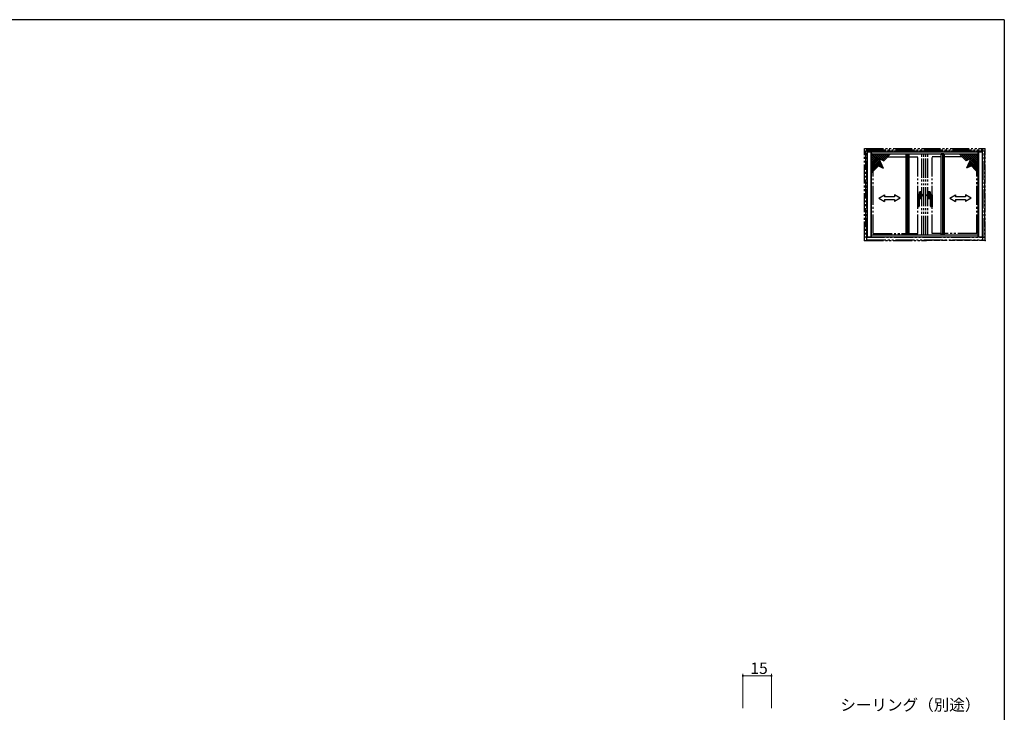
# Model space of a CAD drawing. Extents: x 0 to 1133, y 0 to 806.
# Drawn here: x 586 to 1104, y 438 to 802 of the extents above; entities that cross this region are included whole.
import ezdxf

# ---------------------------------------------------------------- set-up
doc = ezdxf.new("R2010")
doc.units = 0
doc.linetypes.add('YDIVIDE_1', pattern=[15, 10, -1, 1, -1, 1, -1])
doc.linetypes.add('YHIDDEN_1', pattern=[4, 3, -1])
doc.layers.add('YKK_A1', color=4, linetype='CONTINUOUS')
doc.layers.add('YKK_ZWAK', color=7, linetype='CONTINUOUS')
doc.layers.add('YKK_D', color=6, linetype='CONTINUOUS', lineweight=13)
doc.styles.get("Standard").update_dxf_attribs({"font": 'ROMANS.SHX', "bigfont": 'EXTFONT.SHX'})

# ---------------------------------------------------------------- blocks, each defined once
blk = doc.blocks.new('A201')
at = {"layer": 'YKK_ZWAK', "color": 254, "linetype": 'Continuous'}
for q in [(21.000001, 409.99951), (571.000014, 34.999501)]:
    blk.add_line((571.000014, 409.99951), q, dxfattribs=at)

msp = doc.modelspace()

# ---------------------------------------------------------------- linework, layer by layer
at = {"layer": 'YKK_A1', "linetype": 'YDIVIDE_1', "lineweight": -2}
for p, q in [((1030.5, 734.33), (1094, 734.33)), ((1030.5, 685.83), (1030.5, 734.33)), ((1031, 732.98), (1031, 687.68)), ((1031, 732.98), (1093.5, 732.98)), ((1031.6, 687.68), (1031.6, 732.98)), ((1031.75, 733.58), (1092.75, 733.58)), ((1031.75, 732.83), (1092.75, 732.83)), ((1031.75, 687.83), (1031.75, 732.83)), ((1060.65, 688.93), (1060.65, 731.48)), ((1061.75, 688.93), (1061.75, 731.48)), ((1062.75, 688.93), (1062.75, 731.48)), ((1063.85, 688.93), (1063.85, 731.48)), ((1092.15, 732.58), (1092.15, 732.83)), ((1092.75, 732.83), (1092.75, 734.33)), ((1092.75, 687.83), (1092.75, 732.83)), ((1092.9, 687.68), (1092.9, 732.98)), ((1093.5, 732.98), (1093.5, 687.68)), ((1094, 685.83), (1094, 734.33)), ((1042.65, 729.93), (1052.18, 729.93)), ((1053.85, 729.93), (1058.5, 729.93)), ((1058.5, 689.58), (1058.5, 729.93)), ((1070.65, 729.93), (1066, 729.93)), ((1066, 689.58), (1066, 729.93)), ((1081.85, 729.93), (1072.32, 729.93)), ((1035, 689.58), (1035, 722.28)), ((1089.5, 689.58), (1089.5, 722.28)), ((1035, 689.58), (1052.18, 689.58)), ((1053.85, 689.58), (1058.5, 689.58)), ((1070.65, 689.58), (1066, 689.58)), ((1089.5, 689.58), (1072.32, 689.58)), ((1030.5, 685.83), (1063, 685.83)), ((1031, 687.68), (1093.5, 687.68)), ((1031.75, 685.83), (1031.75, 687.83)), ((1031.75, 686.33), (1092.75, 686.33)), ((1092.75, 685.83), (1092.75, 687.83))]:
    msp.add_line(p, q, dxfattribs=at)
at = {"layer": 'YKK_A1', "linetype": 'YHIDDEN_1', "lineweight": -2}
for p, q in [((1031.75, 732.83), (1031.75, 734.33)), ((1094, 685.83), (1061.5, 685.83))]:
    msp.add_line(p, q, dxfattribs=at)
at = {"layer": 'YKK_A1', "linetype": 'ByBlock', "lineweight": -2}
for p, q in [((1032, 687.83), (1032, 732.58)), ((1032, 732.58), (1092.5, 732.58)), ((1032.35, 732.58), (1032.35, 732.83)), ((1033.95, 687.83), (1033.95, 732.58)), ((1034.2, 687.83), (1034.2, 732.58)), ((1034.2, 731.48), (1090.3, 731.48)), ((1040.09, 731.48), (1034.2, 725.59)), ((1039.03, 731.48), (1034.2, 726.65)), ((1037.97, 731.48), (1034.2, 727.71)), ((1036.91, 731.48), (1034.2, 728.77)), ((1035.84, 731.48), (1034.2, 729.83)), ((1034.78, 731.48), (1034.2, 730.89)), ((1039.3, 726.25), (1034.2, 731.35)), ((1040.19, 724.31), (1034.2, 730.29)), ((1038.42, 728.2), (1035.14, 731.48)), ((1039.19, 728.49), (1036.2, 731.48)), ((1040.73, 728.01), (1037.26, 731.48)), ((1041.26, 728.54), (1038.32, 731.48)), ((1041.15, 731.48), (1038.48, 728.81)), ((1042.21, 731.48), (1039.21, 728.48)), ((1041.79, 729.07), (1039.38, 731.48)), ((1043.27, 731.48), (1039.94, 728.15)), ((1042.32, 729.6), (1040.44, 731.48)), ((1040.58, 727.86), (1044.2, 731.48)), ((1042.85, 730.13), (1041.5, 731.48)), ((1043.38, 730.66), (1042.56, 731.48)), ((1043.91, 731.19), (1043.62, 731.48)), ((1052.18, 731.25), (1052.18, 688.93)), ((1052.18, 731.23), (1053.85, 731.23)), ((1052.33, 731.23), (1052.19, 731.23)), ((1052.97, 731.23), (1052.33, 731.23)), ((1052.37, 731.23), (1052.37, 689.18)), ((1052.37, 731.23), (1052.37, 689.18)), ((1052.53, 731.23), (1052.5, 731.23)), ((1053.4, 731.23), (1052.53, 731.23)), ((1052.97, 731.23), (1052.97, 689.18)), ((1053.35, 731.23), (1053.35, 689.18)), ((1053.42, 731.23), (1053.4, 731.23)), ((1053.85, 731.25), (1053.85, 688.93)), ((1070.66, 731.25), (1070.65, 688.93)), ((1072.33, 731.23), (1070.66, 731.23)), ((1071.08, 731.23), (1071.11, 731.23)), ((1071.11, 731.23), (1071.98, 731.23)), ((1071.54, 731.23), (1071.53, 689.18)), ((1071.54, 731.23), (1072.18, 731.23)), ((1071.98, 731.23), (1072, 731.23)), ((1072.14, 731.23), (1072.13, 689.18)), ((1072.14, 731.23), (1072.13, 689.18)), ((1072.18, 731.23), (1072.31, 731.23)), ((1072.33, 731.25), (1072.32, 688.93)), ((1083.92, 727.86), (1080.3, 731.48)), ((1080.59, 731.19), (1080.88, 731.48)), ((1081.12, 730.66), (1081.94, 731.48)), ((1081.23, 731.48), (1084.56, 728.15)), ((1081.65, 730.13), (1083, 731.48)), ((1082.18, 729.6), (1084.06, 731.48)), ((1082.29, 731.48), (1085.29, 728.48)), ((1082.71, 729.07), (1085.12, 731.48)), ((1083.24, 728.54), (1086.18, 731.48)), ((1083.35, 731.48), (1086.02, 728.81)), ((1083.77, 728.01), (1087.24, 731.48)), ((1084.31, 724.31), (1090.3, 730.29)), ((1084.41, 731.48), (1090.3, 725.59)), ((1085.2, 726.25), (1090.3, 731.35)), ((1085.31, 728.49), (1088.3, 731.48)), ((1085.47, 731.48), (1090.3, 726.65)), ((1086.08, 728.2), (1089.36, 731.48)), ((1086.53, 731.48), (1090.3, 727.71)), ((1087.59, 731.48), (1090.3, 728.77)), ((1088.66, 731.48), (1090.3, 729.83)), ((1089.72, 731.48), (1090.3, 730.89)), ((1090.3, 687.83), (1090.3, 732.58)), ((1090.55, 687.83), (1090.55, 732.58)), ((1092.5, 687.83), (1092.5, 732.58)), ((1038.76, 724.67), (1034.2, 729.23)), ((1038.25, 728.58), (1034.2, 724.53)), ((1037.55, 724.82), (1034.2, 728.17)), ((1038.58, 727.85), (1034.2, 723.47)), ((1038.91, 727.12), (1034.2, 722.41)), ((1037.02, 724.29), (1034.2, 727.11)), ((1034.2, 721.48), (1039.2, 726.48)), ((1036.49, 723.76), (1034.2, 726.05)), ((1037.82, 725.1), (1040.35, 723.95)), ((1039.24, 726.39), (1037.91, 725.06)), ((1038.05, 729.01), (1040.35, 723.95)), ((1038.05, 729.01), (1040.58, 727.86)), ((1039.57, 725.66), (1038.64, 724.73)), ((1086.45, 729.01), (1083.92, 727.86)), ((1086.45, 729.01), (1084.15, 723.95)), ((1086.68, 725.1), (1084.15, 723.95)), ((1084.93, 725.66), (1085.86, 724.73)), ((1085.26, 726.39), (1086.59, 725.06)), ((1090.3, 721.48), (1085.3, 726.48)), ((1085.59, 727.12), (1090.3, 722.41)), ((1085.74, 724.67), (1090.3, 729.23)), ((1085.92, 727.85), (1090.3, 723.47)), ((1086.25, 728.58), (1090.3, 724.53)), ((1086.95, 724.82), (1090.3, 728.17)), ((1087.48, 724.29), (1090.3, 727.11)), ((1088.01, 723.76), (1090.3, 726.05)), ((1035.96, 723.23), (1034.2, 724.99)), ((1035.43, 722.7), (1034.2, 723.93)), ((1034.9, 722.17), (1034.2, 722.87)), ((1034.37, 721.64), (1034.2, 721.81)), ((1039.9, 724.93), (1039.37, 724.4)), ((1040.23, 724.2), (1040.1, 724.06)), ((1084.27, 724.2), (1084.4, 724.06)), ((1084.6, 724.93), (1085.13, 724.4)), ((1088.54, 723.23), (1090.3, 724.99)), ((1089.07, 722.7), (1090.3, 723.93)), ((1089.6, 722.17), (1090.3, 722.87)), ((1090.13, 721.64), (1090.3, 721.81)), ((1037.99, 708.17), (1040.99, 709.9)), ((1040.99, 709.9), (1040.99, 708.92)), ((1046.24, 709.9), (1046.24, 708.92)), ((1049.24, 708.17), (1046.24, 709.9)), ((1058.5, 709.79), (1058.51, 709.84)), ((1058.5, 709.69), (1058.51, 709.82)), ((1058.5, 709.57), (1058.5, 709.69)), ((1058.5, 709.42), (1058.5, 709.68)), ((1058.5, 709.43), (1058.5, 709.57)), ((1058.51, 709.84), (1058.51, 709.95)), ((1058.51, 709.95), (1058.51, 709.93)), ((1058.51, 709.84), (1058.51, 709.95)), ((1058.51, 709.95), (1058.51, 709.95)), ((1058.51, 709.93), (1058.51, 709.93)), ((1058.51, 709.82), (1058.51, 709.84)), ((1058.51, 709.82), (1058.51, 707.1)), ((1058.56, 710), (1058.56, 710.01)), ((1058.56, 710.01), (1058.57, 710.01)), ((1058.56, 710), (1058.56, 710)), ((1058.56, 709.98), (1058.56, 710)), ((1058.56, 707.1), (1058.56, 709.84)), ((1058.75, 710.1), (1058.74, 710.1)), ((1058.76, 710.1), (1058.75, 710.1)), ((1058.98, 710.15), (1058.97, 710.15)), ((1058.97, 710.15), (1058.97, 710.15)), ((1060.65, 709.75), (1058.99, 709.75)), ((1059.26, 710), (1059.24, 709.98)), ((1059.24, 709.98), (1059.24, 709.95)), ((1059.24, 709.98), (1059.24, 709.98)), ((1059.24, 709.95), (1059.24, 709.91)), ((1059.24, 709.91), (1059.24, 709.85)), ((1059.24, 709.85), (1059.24, 709.84)), ((1059.24, 709.84), (1059.24, 707.1)), ((1059.31, 710.01), (1059.26, 710)), ((1059.28, 710.19), (1059.34, 710.19)), ((1059.29, 709.93), (1059.31, 709.95)), ((1059.29, 709.93), (1059.3, 708.96)), ((1059.29, 709.93), (1059.29, 709.93)), ((1059.29, 707.1), (1059.29, 709.82)), ((1059.39, 710.03), (1059.31, 710.01)), ((1059.31, 709.95), (1059.35, 709.97)), ((1059.34, 710.19), (1059.49, 710.21)), ((1059.35, 709.97), (1059.42, 709.98)), ((1059.43, 710.03), (1059.39, 710.03)), ((1059.42, 709.98), (1059.44, 709.98)), ((1059.45, 709.19), (1059.44, 709.98)), ((1059.45, 711.45), (1059.46, 711.39)), ((1059.45, 711.45), (1059.45, 710.2)), ((1059.46, 710.7), (1059.46, 711.39)), ((1059.46, 711.36), (1059.46, 711.21)), ((1059.46, 711.21), (1059.46, 711.06)), ((1059.46, 711.06), (1059.46, 710.7)), ((1059.46, 710.7), (1059.54, 710.7)), ((1059.54, 710.7), (1059.46, 710.7)), ((1059.46, 710.7), (1059.46, 710.2)), ((1059.49, 710.21), (1060.39, 710.21)), ((1059.49, 710.21), (1060.39, 710.21)), ((1059.49, 710.21), (1059.49, 710.21)), ((1059.49, 710.21), (1059.49, 710.21)), ((1059.51, 711.44), (1059.5, 711.5)), ((1059.5, 711.5), (1060.4, 711.5)), ((1059.51, 711.44), (1060.39, 711.44)), ((1059.54, 710.7), (1059.54, 711.36)), ((1060.36, 710.7), (1059.54, 710.7)), ((1060.36, 710.7), (1059.54, 710.7)), ((1059.54, 710.35), (1059.54, 710.7)), ((1059.54, 710.21), (1059.54, 710.35)), ((1059.57, 711.43), (1059.55, 711.43)), ((1059.75, 711.43), (1059.57, 711.43)), ((1059.75, 711.43), (1059.57, 711.43)), ((1059.7, 710.21), (1059.69, 710.21)), ((1059.73, 710.21), (1059.7, 710.21)), ((1059.7, 710.21), (1059.7, 710.21)), ((1059.7, 710.21), (1059.7, 710.21)), ((1059.75, 710.21), (1059.73, 710.21)), ((1059.78, 711.43), (1059.75, 711.43)), ((1059.75, 711.43), (1059.75, 711.43)), ((1059.75, 711.43), (1059.75, 711.43)), ((1059.83, 710.21), (1059.75, 710.21)), ((1059.95, 711.43), (1059.78, 711.43)), ((1059.78, 711.43), (1060.12, 711.43)), ((1059.9, 710.21), (1059.83, 710.21)), ((1060.12, 711.43), (1059.95, 711.43)), ((1059.95, 710.7), (1059.95, 708.8)), ((1060, 710.14), (1059.95, 710.07)), ((1060.12, 710.21), (1060.01, 710.21)), ((1060.15, 711.43), (1060.12, 711.43)), ((1060.15, 710.21), (1060.12, 710.21)), ((1060.15, 711.43), (1060.15, 711.43)), ((1060.33, 711.43), (1060.15, 711.43)), ((1060.33, 711.43), (1060.15, 711.43)), ((1060.15, 711.43), (1060.15, 711.43)), ((1060.17, 710.21), (1060.15, 710.21)), ((1060.2, 710.21), (1060.17, 710.21)), ((1060.21, 710.21), (1060.2, 710.21)), ((1060.2, 710.21), (1060.2, 710.21)), ((1060.2, 710.21), (1060.2, 710.21)), ((1060.92, 710.16), (1060.32, 710.16)), ((1060.32, 710.11), (1060.32, 710.16)), ((1060.32, 710.11), (1060.92, 710.11)), ((1060.35, 711.43), (1060.33, 711.43)), ((1060.36, 711.36), (1060.36, 710.7)), ((1060.36, 710.7), (1060.44, 710.7)), ((1060.44, 710.7), (1060.36, 710.7)), ((1060.36, 710.7), (1060.36, 710.5)), ((1060.36, 710.5), (1060.36, 710.21)), ((1060.4, 711.5), (1060.39, 711.44)), ((1060.4, 710.17), (1060.39, 710.21)), ((1060.39, 710.21), (1060.39, 710.21)), ((1060.39, 710.21), (1060.39, 710.21)), ((1060.4, 710.17), (1060.94, 710.17)), ((1060.4, 710.17), (1060.92, 710.17)), ((1060.44, 711.39), (1060.45, 711.45)), ((1060.44, 711.39), (1060.44, 710.7)), ((1060.44, 711.26), (1060.44, 711.36)), ((1060.44, 711.06), (1060.44, 711.26)), ((1060.44, 710.7), (1060.44, 711.06)), ((1060.44, 710.17), (1060.44, 710.7)), ((1060.45, 711.45), (1060.45, 710.17)), ((1060.92, 710.17), (1060.92, 710.16)), ((1060.92, 710.11), (1060.92, 710.16)), ((1060.99, 710.03), (1060.99, 709.37)), ((1060.99, 710.03), (1061.04, 710.03)), ((1061.04, 710.03), (1061.05, 710.07)), ((1061.04, 709.37), (1061.04, 710.03)), ((1061.05, 709.97), (1061.05, 709.41)), ((1061.05, 709.97), (1061.05, 709.41)), ((1061.05, 709.97), (1061.05, 709.97)), ((1063.46, 710.03), (1063.45, 710.07)), ((1063.45, 709.97), (1063.45, 709.41)), ((1063.45, 709.97), (1063.45, 709.41)), ((1063.45, 709.97), (1063.45, 709.97)), ((1063.51, 710.03), (1063.46, 710.03)), ((1063.46, 709.37), (1063.46, 710.03)), ((1063.51, 710.03), (1063.51, 709.37)), ((1064.1, 710.17), (1063.56, 710.17)), ((1063.58, 710.17), (1063.58, 710.16)), ((1064.1, 710.17), (1063.58, 710.17)), ((1063.58, 710.16), (1064.18, 710.16)), ((1063.58, 710.11), (1063.58, 710.16)), ((1064.18, 710.11), (1063.58, 710.11)), ((1063.85, 709.75), (1065.51, 709.75)), ((1064.05, 711.45), (1064.05, 710.17)), ((1064.06, 711.39), (1064.05, 711.45)), ((1064.06, 711.39), (1064.06, 710.7)), ((1064.06, 711.26), (1064.06, 711.36)), ((1064.06, 711.06), (1064.06, 711.26)), ((1064.06, 710.7), (1064.06, 711.06)), ((1064.14, 710.7), (1064.06, 710.7)), ((1064.06, 710.7), (1064.14, 710.7)), ((1064.06, 710.17), (1064.06, 710.7)), ((1064.1, 711.5), (1064.11, 711.44)), ((1065, 711.5), (1064.1, 711.5)), ((1064.1, 710.17), (1064.11, 710.21)), ((1064.99, 711.44), (1064.11, 711.44)), ((1065.01, 710.21), (1064.11, 710.21)), ((1065.01, 710.21), (1064.11, 710.21)), ((1064.11, 710.21), (1064.11, 710.21)), ((1064.11, 710.21), (1064.11, 710.21)), ((1064.14, 711.36), (1064.14, 710.7)), ((1064.14, 710.7), (1064.96, 710.7)), ((1064.14, 710.7), (1064.96, 710.7)), ((1064.14, 710.7), (1064.14, 710.5)), ((1064.14, 710.5), (1064.14, 710.21)), ((1064.15, 711.43), (1064.17, 711.43)), ((1064.17, 711.43), (1064.35, 711.43)), ((1064.17, 711.43), (1064.35, 711.43)), ((1064.18, 710.11), (1064.18, 710.16)), ((1064.29, 710.21), (1064.3, 710.21)), ((1064.3, 710.21), (1064.33, 710.21)), ((1064.3, 710.21), (1064.3, 710.21)), ((1064.3, 710.21), (1064.3, 710.21)), ((1064.33, 710.21), (1064.35, 710.21)), ((1064.35, 711.43), (1064.35, 711.43)), ((1064.35, 711.43), (1064.38, 711.43)), ((1064.35, 711.43), (1064.35, 711.43)), ((1064.35, 710.21), (1064.38, 710.21)), ((1064.38, 711.43), (1064.55, 711.43)), ((1064.72, 711.43), (1064.38, 711.43)), ((1064.38, 710.21), (1064.49, 710.21)), ((1064.5, 710.14), (1064.55, 710.07)), ((1064.55, 711.43), (1064.72, 711.43)), ((1064.55, 710.7), (1064.55, 708.8)), ((1064.6, 710.21), (1064.67, 710.21)), ((1064.67, 710.21), (1064.75, 710.21)), ((1064.72, 711.43), (1064.75, 711.43)), ((1064.75, 711.43), (1064.75, 711.43)), ((1064.75, 711.43), (1064.93, 711.43)), ((1064.75, 711.43), (1064.93, 711.43)), ((1064.75, 711.43), (1064.75, 711.43)), ((1064.75, 710.21), (1064.77, 710.21)), ((1064.77, 710.21), (1064.8, 710.21)), ((1064.8, 710.21), (1064.81, 710.21)), ((1064.8, 710.21), (1064.8, 710.21)), ((1064.8, 710.21), (1064.8, 710.21)), ((1064.93, 711.43), (1064.95, 711.43)), ((1064.96, 710.7), (1064.96, 711.36)), ((1065.04, 710.7), (1064.96, 710.7)), ((1064.96, 710.7), (1065.04, 710.7)), ((1064.96, 710.35), (1064.96, 710.7)), ((1064.96, 710.21), (1064.96, 710.35)), ((1064.99, 711.44), (1065, 711.5)), ((1065.16, 710.19), (1065.01, 710.21)), ((1065.01, 710.21), (1065.01, 710.21)), ((1065.01, 710.21), (1065.01, 710.21)), ((1065.05, 711.45), (1065.04, 711.39)), ((1065.04, 710.7), (1065.04, 711.39)), ((1065.04, 711.36), (1065.04, 711.21)), ((1065.04, 711.21), (1065.04, 711.06)), ((1065.04, 711.06), (1065.04, 710.7)), ((1065.04, 710.7), (1065.04, 710.2)), ((1065.05, 711.45), (1065.05, 710.2)), ((1065.05, 709.19), (1065.06, 709.98)), ((1065.08, 709.98), (1065.06, 709.98)), ((1065.07, 710.03), (1065.11, 710.03)), ((1065.15, 709.97), (1065.08, 709.98)), ((1065.11, 710.03), (1065.19, 710.01)), ((1065.19, 709.95), (1065.15, 709.97)), ((1065.22, 710.19), (1065.16, 710.19)), ((1065.19, 710.01), (1065.24, 710)), ((1065.21, 709.93), (1065.19, 709.95)), ((1065.21, 709.93), (1065.2, 708.96)), ((1065.21, 709.93), (1065.21, 709.93)), ((1065.21, 707.1), (1065.21, 709.82)), ((1065.24, 710), (1065.26, 709.98)), ((1065.26, 709.98), (1065.26, 709.95)), ((1065.26, 709.98), (1065.26, 709.98)), ((1065.26, 709.95), (1065.26, 709.91)), ((1065.26, 709.91), (1065.26, 709.85)), ((1065.26, 709.85), (1065.26, 709.84)), ((1065.26, 709.84), (1065.26, 707.1)), ((1065.52, 710.15), (1065.53, 710.15)), ((1065.53, 710.15), (1065.53, 710.15)), ((1065.74, 710.1), (1065.75, 710.1)), ((1065.75, 710.1), (1065.76, 710.1)), ((1065.94, 710.01), (1065.93, 710.01)), ((1065.94, 710), (1065.94, 710.01)), ((1065.94, 710), (1065.94, 710)), ((1065.94, 709.98), (1065.94, 710)), ((1065.94, 707.1), (1065.94, 709.84)), ((1065.99, 709.84), (1065.99, 709.95)), ((1065.99, 709.95), (1065.99, 709.93)), ((1065.99, 709.84), (1065.99, 709.95)), ((1065.99, 709.95), (1065.99, 709.95)), ((1065.99, 709.93), (1065.99, 709.93)), ((1066, 709.79), (1065.99, 709.84)), ((1065.99, 709.82), (1065.99, 709.84)), ((1065.99, 709.82), (1065.99, 707.1)), ((1066, 709.69), (1065.99, 709.82)), ((1066, 709.57), (1066, 709.69)), ((1066, 709.42), (1066, 709.68)), ((1066, 709.43), (1066, 709.57)), ((1075.26, 708.17), (1078.26, 709.9)), ((1078.26, 709.9), (1078.26, 708.92)), ((1083.51, 709.9), (1083.51, 708.92)), ((1086.51, 708.17), (1083.51, 709.9)), ((1037.99, 708.17), (1040.99, 706.42)), ((1046.24, 708.92), (1040.99, 708.92)), ((1040.99, 707.42), (1046.24, 707.42)), ((1040.99, 707.42), (1040.99, 706.42)), ((1049.24, 708.17), (1046.24, 706.42)), ((1046.24, 707.42), (1046.24, 706.42)), ((1058.5, 709.42), (1058.5, 709.43)), ((1058.5, 708.92), (1058.5, 709.42)), ((1058.5, 709.41), (1058.5, 709.42)), ((1058.5, 709.42), (1058.5, 709.42)), ((1058.5, 709.4), (1058.5, 709.41)), ((1058.5, 709.39), (1058.5, 709.4)), ((1058.5, 709.35), (1058.5, 709.39)), ((1058.5, 709.29), (1058.5, 709.35)), ((1058.5, 709.23), (1058.5, 709.29)), ((1058.5, 709.17), (1058.5, 709.23)), ((1058.5, 709.11), (1058.5, 709.17)), ((1058.5, 709.07), (1058.5, 709.11)), ((1058.5, 709.03), (1058.5, 709.07)), ((1058.5, 709), (1058.5, 709.03)), ((1058.5, 708.97), (1058.5, 709)), ((1058.5, 708.94), (1058.5, 708.97)), ((1058.5, 708.91), (1058.5, 708.94)), ((1058.5, 708.89), (1058.5, 708.91)), ((1058.5, 708.9), (1058.5, 708.91)), ((1058.5, 708.9), (1058.5, 708.91)), ((1058.5, 708.9), (1058.5, 708.9)), ((1058.5, 707.1), (1058.5, 708.66)), ((1058.5, 707.1), (1058.5, 708.66)), ((1058.5, 705.75), (1058.5, 707.1)), ((1058.5, 707.1), (1058.51, 707.1)), ((1058.5, 705.75), (1058.5, 707.1)), ((1058.5, 707.1), (1058.5, 707.1)), ((1058.5, 703.92), (1058.5, 705.75)), ((1058.5, 703.92), (1058.5, 705.75)), ((1058.5, 705.75), (1058.5, 705.75)), ((1058.56, 707.1), (1058.51, 707.1)), ((1058.51, 707.1), (1058.51, 703.89)), ((1058.56, 707.1), (1059.24, 707.1)), ((1058.56, 703.89), (1058.56, 707.1)), ((1059.24, 707.1), (1059.24, 705.75)), ((1059.24, 707.1), (1059.29, 707.1)), ((1059.24, 705.75), (1059.24, 703.89)), ((1059.24, 705.75), (1059.29, 705.75)), ((1059.29, 705.75), (1059.29, 707.1)), ((1059.29, 707.1), (1059.3, 707.1)), ((1059.29, 703.89), (1059.29, 705.75)), ((1059.3, 705.75), (1059.29, 705.75)), ((1059.31, 709.08), (1059.3, 709.02)), ((1059.31, 709.05), (1059.3, 709.01)), ((1059.3, 709.02), (1059.3, 708.96)), ((1059.3, 709.01), (1059.3, 708.96)), ((1059.3, 708.96), (1059.3, 708.96)), ((1059.3, 708.96), (1059.3, 708.91)), ((1059.3, 708.91), (1059.3, 707.1)), ((1059.3, 708.91), (1059.3, 707.1)), ((1059.3, 707.1), (1059.3, 705.75)), ((1059.3, 707.1), (1059.3, 705.75)), ((1059.3, 707.1), (1059.3, 707.1)), ((1059.3, 705.75), (1059.3, 703.92)), ((1059.3, 705.75), (1059.3, 703.92)), ((1059.3, 705.75), (1059.3, 705.75)), ((1059.34, 709.14), (1059.31, 709.08)), ((1059.32, 709.08), (1059.31, 709.05)), ((1059.33, 709.11), (1059.32, 709.08)), ((1059.35, 709.12), (1059.33, 709.11)), ((1059.37, 709.17), (1059.34, 709.14)), ((1059.36, 709.13), (1059.35, 709.12)), ((1059.38, 709.13), (1059.36, 709.13)), ((1059.41, 709.18), (1059.37, 709.17)), ((1059.39, 709.13), (1059.38, 709.13)), ((1059.41, 709.14), (1059.39, 709.13)), ((1059.39, 709.13), (1059.39, 709.14)), ((1059.39, 709.14), (1059.4, 709.14)), ((1059.4, 709.14), (1059.4, 709.15)), ((1059.4, 709.15), (1059.41, 709.15)), ((1059.45, 709.19), (1059.41, 709.18)), ((1059.41, 709.17), (1059.41, 709.18)), ((1059.41, 709.16), (1059.41, 709.17)), ((1059.41, 709.15), (1059.41, 709.16)), ((1059.43, 709.14), (1059.41, 709.14)), ((1059.44, 709.14), (1059.43, 709.14)), ((1059.44, 709.14), (1059.44, 709.14)), ((1059.44, 709.14), (1059.44, 709.14)), ((1059.44, 709.14), (1059.45, 709.14)), ((1059.45, 709.18), (1059.45, 709.19)), ((1059.45, 709.17), (1059.45, 709.18)), ((1059.45, 709.16), (1059.45, 709.17)), ((1059.45, 709.15), (1059.45, 709.16)), ((1059.45, 709.14), (1059.45, 709.15)), ((1059.45, 709.14), (1059.45, 708.05)), ((1059.46, 708.12), (1059.45, 708.05)), ((1059.46, 709.14), (1059.46, 708.8)), ((1059.46, 708.8), (1059.46, 708.44)), ((1059.54, 708.8), (1059.46, 708.8)), ((1059.46, 708.8), (1059.54, 708.8)), ((1059.46, 708.12), (1059.46, 708.8)), ((1059.46, 708.44), (1059.46, 708.24)), ((1059.46, 708.24), (1059.46, 708.15)), ((1059.5, 708), (1059.51, 708.07)), ((1059.5, 708), (1060.4, 708)), ((1060.39, 708.07), (1059.51, 708.07)), ((1059.54, 709), (1059.54, 709.14)), ((1059.54, 708.8), (1059.54, 709)), ((1059.54, 708.14), (1059.54, 708.8)), ((1059.54, 708.8), (1060.36, 708.8)), ((1060.36, 708.8), (1059.54, 708.8)), ((1059.55, 708.07), (1059.57, 708.07)), ((1059.57, 708.07), (1059.75, 708.07)), ((1059.57, 708.07), (1059.75, 708.07)), ((1059.75, 708.07), (1059.75, 708.08)), ((1059.75, 708.08), (1059.78, 708.08)), ((1059.75, 708.07), (1059.75, 708.07)), ((1059.78, 708.08), (1059.95, 708.08)), ((1060.12, 708.08), (1059.78, 708.08)), ((1059.95, 708.08), (1060.12, 708.08)), ((1060.1, 709.18), (1060.11, 709.19)), ((1060.1, 709.17), (1060.1, 709.18)), ((1060.1, 709.18), (1060.1, 709.18)), ((1060.1, 709.17), (1060.1, 709.17)), ((1060.1, 709.17), (1060.1, 709.17)), ((1060.11, 709.21), (1060.11, 709.22)), ((1060.11, 709.2), (1060.11, 709.21)), ((1060.16, 709.2), (1060.11, 709.18)), ((1060.11, 709.19), (1060.11, 709.2)), ((1060.11, 709.19), (1060.11, 709.19)), ((1060.12, 708.08), (1060.15, 708.08)), ((1060.15, 708.08), (1060.15, 708.07)), ((1060.15, 708.07), (1060.33, 708.07)), ((1060.15, 708.07), (1060.33, 708.07)), ((1060.15, 708.07), (1060.15, 708.07)), ((1060.24, 709.23), (1060.16, 709.2)), ((1060.24, 709.23), (1060.23, 709.23)), ((1060.23, 709.23), (1060.23, 709.23)), ((1060.23, 709.23), (1060.23, 709.23)), ((1060.23, 709.23), (1060.23, 709.23)), ((1060.25, 709.23), (1060.24, 709.23)), ((1060.27, 709.23), (1060.25, 709.23)), ((1060.31, 709.24), (1060.27, 709.23)), ((1060.36, 709.24), (1060.31, 709.24)), ((1060.33, 708.07), (1060.35, 708.07)), ((1060.4, 709.24), (1060.36, 709.24)), ((1060.36, 709.24), (1060.36, 709.16)), ((1060.36, 709.16), (1060.36, 708.8)), ((1060.36, 708.8), (1060.36, 708.14)), ((1060.44, 708.8), (1060.36, 708.8)), ((1060.36, 708.8), (1060.44, 708.8)), ((1060.39, 708.07), (1060.4, 708)), ((1060.43, 709.24), (1060.4, 709.24)), ((1060.91, 709.29), (1060.43, 709.29)), ((1060.43, 709.29), (1060.43, 709.24)), ((1060.91, 709.24), (1060.43, 709.24)), ((1060.44, 708.8), (1060.44, 709.24)), ((1060.44, 708.44), (1060.44, 708.8)), ((1060.44, 708.8), (1060.44, 708.12)), ((1060.44, 708.29), (1060.44, 708.44)), ((1060.44, 708.15), (1060.44, 708.29)), ((1060.45, 708.05), (1060.44, 708.12)), ((1060.45, 709.24), (1060.45, 708.05)), ((1060.91, 709.29), (1060.91, 709.24)), ((1060.99, 709.37), (1061.04, 709.37)), ((1061.05, 709.41), (1061.04, 709.37)), ((1061.05, 709.38), (1061.04, 709.34)), ((1061.05, 709.41), (1061.05, 709.41)), ((1063.45, 709.41), (1063.46, 709.37)), ((1063.45, 709.41), (1063.45, 709.41)), ((1063.45, 709.38), (1063.46, 709.34)), ((1063.51, 709.37), (1063.46, 709.37)), ((1063.59, 709.29), (1064.07, 709.29)), ((1063.59, 709.29), (1063.59, 709.24)), ((1063.59, 709.24), (1064.07, 709.24)), ((1064.05, 709.24), (1064.05, 708.05)), ((1064.05, 708.05), (1064.06, 708.12)), ((1064.06, 708.8), (1064.06, 709.24)), ((1064.06, 708.44), (1064.06, 708.8)), ((1064.06, 708.8), (1064.14, 708.8)), ((1064.14, 708.8), (1064.06, 708.8)), ((1064.06, 708.8), (1064.06, 708.12)), ((1064.06, 708.29), (1064.06, 708.44)), ((1064.06, 708.15), (1064.06, 708.29)), ((1064.07, 709.29), (1064.07, 709.24)), ((1064.07, 709.24), (1064.1, 709.24)), ((1064.1, 709.24), (1064.14, 709.24)), ((1064.11, 708.07), (1064.1, 708)), ((1065, 708), (1064.1, 708)), ((1064.11, 708.07), (1064.99, 708.07)), ((1064.14, 709.24), (1064.19, 709.24)), ((1064.14, 709.24), (1064.14, 709.16)), ((1064.14, 709.16), (1064.14, 708.8)), ((1064.14, 708.8), (1064.14, 708.14)), ((1064.96, 708.8), (1064.14, 708.8)), ((1064.14, 708.8), (1064.96, 708.8)), ((1064.17, 708.07), (1064.15, 708.07)), ((1064.35, 708.07), (1064.17, 708.07)), ((1064.35, 708.07), (1064.17, 708.07)), ((1064.19, 709.24), (1064.23, 709.23)), ((1064.23, 709.23), (1064.25, 709.23)), ((1064.25, 709.23), (1064.26, 709.23)), ((1064.26, 709.23), (1064.27, 709.23)), ((1064.26, 709.23), (1064.34, 709.2)), ((1064.27, 709.23), (1064.27, 709.23)), ((1064.27, 709.23), (1064.27, 709.23)), ((1064.27, 709.23), (1064.27, 709.23)), ((1064.34, 709.2), (1064.39, 709.18)), ((1064.38, 708.08), (1064.35, 708.08)), ((1064.35, 708.08), (1064.35, 708.07)), ((1064.35, 708.07), (1064.35, 708.07)), ((1064.55, 708.08), (1064.38, 708.08)), ((1064.38, 708.08), (1064.72, 708.08)), ((1064.39, 709.21), (1064.39, 709.22)), ((1064.39, 709.2), (1064.39, 709.21)), ((1064.39, 709.19), (1064.39, 709.2)), ((1064.4, 709.18), (1064.39, 709.19)), ((1064.39, 709.19), (1064.39, 709.19)), ((1064.4, 709.17), (1064.4, 709.18)), ((1064.4, 709.18), (1064.4, 709.18)), ((1064.4, 709.17), (1064.4, 709.17)), ((1064.4, 709.17), (1064.4, 709.17)), ((1064.72, 708.08), (1064.55, 708.08)), ((1064.75, 708.08), (1064.72, 708.08)), ((1064.75, 708.07), (1064.75, 708.08)), ((1064.93, 708.07), (1064.75, 708.07)), ((1064.93, 708.07), (1064.75, 708.07)), ((1064.75, 708.07), (1064.75, 708.07)), ((1064.95, 708.07), (1064.93, 708.07)), ((1064.96, 709), (1064.96, 709.14)), ((1064.96, 708.8), (1064.96, 709)), ((1064.96, 708.14), (1064.96, 708.8)), ((1064.96, 708.8), (1065.04, 708.8)), ((1065.04, 708.8), (1064.96, 708.8)), ((1065, 708), (1064.99, 708.07)), ((1065.04, 709.14), (1065.04, 708.8)), ((1065.04, 708.8), (1065.04, 708.44)), ((1065.04, 708.12), (1065.04, 708.8)), ((1065.04, 708.44), (1065.04, 708.24)), ((1065.04, 708.24), (1065.04, 708.15)), ((1065.04, 708.12), (1065.05, 708.05)), ((1065.05, 709.19), (1065.09, 709.18)), ((1065.05, 709.18), (1065.05, 709.19)), ((1065.05, 709.17), (1065.05, 709.18)), ((1065.05, 709.16), (1065.05, 709.17)), ((1065.05, 709.15), (1065.05, 709.16)), ((1065.05, 709.14), (1065.05, 709.15)), ((1065.05, 709.14), (1065.05, 708.05)), ((1065.06, 709.14), (1065.05, 709.14)), ((1065.06, 709.14), (1065.07, 709.14)), ((1065.06, 709.14), (1065.06, 709.14)), ((1065.06, 709.14), (1065.06, 709.14)), ((1065.07, 709.14), (1065.09, 709.14)), ((1065.09, 709.18), (1065.13, 709.17)), ((1065.09, 709.17), (1065.09, 709.18)), ((1065.09, 709.16), (1065.09, 709.17)), ((1065.09, 709.15), (1065.09, 709.16)), ((1065.1, 709.15), (1065.09, 709.15)), ((1065.09, 709.14), (1065.11, 709.13)), ((1065.1, 709.14), (1065.1, 709.15)), ((1065.11, 709.14), (1065.1, 709.14)), ((1065.11, 709.13), (1065.11, 709.14)), ((1065.11, 709.13), (1065.12, 709.13)), ((1065.12, 709.13), (1065.14, 709.13)), ((1065.13, 709.17), (1065.16, 709.14)), ((1065.14, 709.13), (1065.15, 709.12)), ((1065.15, 709.12), (1065.17, 709.11)), ((1065.16, 709.14), (1065.19, 709.08)), ((1065.17, 709.11), (1065.18, 709.08)), ((1065.18, 709.08), (1065.19, 709.05)), ((1065.19, 709.08), (1065.2, 709.02)), ((1065.19, 709.05), (1065.2, 709.01)), ((1065.2, 709.02), (1065.2, 708.96)), ((1065.2, 709.01), (1065.2, 708.96)), ((1065.2, 708.96), (1065.2, 708.96)), ((1065.2, 708.96), (1065.2, 708.91)), ((1065.2, 708.91), (1065.2, 707.1)), ((1065.2, 708.91), (1065.2, 707.1)), ((1065.2, 707.1), (1065.2, 705.75)), ((1065.2, 707.1), (1065.2, 705.75)), ((1065.21, 707.1), (1065.2, 707.1)), ((1065.2, 707.1), (1065.2, 707.1)), ((1065.2, 705.75), (1065.2, 703.92)), ((1065.2, 705.75), (1065.21, 705.75)), ((1065.2, 705.75), (1065.2, 703.92)), ((1065.2, 705.75), (1065.2, 705.75)), ((1065.21, 705.75), (1065.21, 707.1)), ((1065.26, 707.1), (1065.21, 707.1)), ((1065.21, 703.89), (1065.21, 705.75)), ((1065.26, 705.75), (1065.21, 705.75)), ((1065.94, 707.1), (1065.26, 707.1)), ((1065.26, 707.1), (1065.26, 705.75)), ((1065.26, 705.75), (1065.26, 703.89)), ((1065.94, 703.89), (1065.94, 707.1)), ((1065.94, 707.1), (1065.99, 707.1)), ((1065.99, 707.1), (1065.99, 703.89)), ((1066, 707.1), (1065.99, 707.1)), ((1066, 709.42), (1066, 709.43)), ((1066, 708.92), (1066, 709.42)), ((1066, 709.41), (1066, 709.42)), ((1066, 709.42), (1066, 709.42)), ((1066, 709.4), (1066, 709.41)), ((1066, 709.39), (1066, 709.4)), ((1066, 709.35), (1066, 709.39)), ((1066, 709.29), (1066, 709.35)), ((1066, 709.23), (1066, 709.29)), ((1066, 709.17), (1066, 709.23)), ((1066, 709.11), (1066, 709.17)), ((1066, 709.07), (1066, 709.11)), ((1066, 709.03), (1066, 709.07)), ((1066, 709), (1066, 709.03)), ((1066, 708.97), (1066, 709)), ((1066, 708.94), (1066, 708.97)), ((1066, 708.91), (1066, 708.94)), ((1066, 708.89), (1066, 708.91)), ((1066, 708.9), (1066, 708.91)), ((1066, 708.9), (1066, 708.91)), ((1066, 708.9), (1066, 708.9)), ((1066, 707.1), (1066, 708.66)), ((1066, 707.1), (1066, 708.66)), ((1066, 705.75), (1066, 707.1)), ((1066, 705.75), (1066, 707.1)), ((1066, 707.1), (1066, 707.1)), ((1066, 703.92), (1066, 705.75)), ((1066, 703.92), (1066, 705.75)), ((1066, 705.75), (1066, 705.75)), ((1075.26, 708.17), (1078.26, 706.42)), ((1083.51, 708.92), (1078.26, 708.92)), ((1078.26, 707.42), (1083.51, 707.42)), ((1078.26, 707.42), (1078.26, 706.42)), ((1086.51, 708.17), (1083.51, 706.42)), ((1083.51, 707.42), (1083.51, 706.42)), ((1058.5, 703.88), (1058.5, 703.92)), ((1058.5, 703.92), (1058.5, 703.92)), ((1058.51, 703.89), (1058.5, 703.88)), ((1058.56, 703.89), (1058.51, 703.89)), ((1058.63, 703.75), (1058.64, 703.77)), ((1059.17, 703.75), (1058.63, 703.75)), ((1059.17, 703.75), (1058.63, 703.75)), ((1058.63, 703.75), (1058.63, 703.75)), ((1059.16, 703.77), (1059.17, 703.75)), ((1059.17, 703.75), (1059.17, 703.75)), ((1059.24, 703.89), (1059.29, 703.89)), ((1059.3, 703.88), (1059.29, 703.89)), ((1059.3, 703.92), (1059.3, 703.88)), ((1059.3, 703.92), (1059.3, 703.92)), ((1065.2, 703.92), (1065.2, 703.88)), ((1065.2, 703.92), (1065.2, 703.92)), ((1065.2, 703.88), (1065.21, 703.89)), ((1065.26, 703.89), (1065.21, 703.89)), ((1065.34, 703.77), (1065.33, 703.75)), ((1065.33, 703.75), (1065.87, 703.75)), ((1065.33, 703.75), (1065.87, 703.75)), ((1065.33, 703.75), (1065.33, 703.75)), ((1065.87, 703.75), (1065.86, 703.77)), ((1065.87, 703.75), (1065.87, 703.75)), ((1065.94, 703.89), (1065.99, 703.89)), ((1065.99, 703.89), (1066, 703.88)), ((1066, 703.88), (1066, 703.92)), ((1066, 703.92), (1066, 703.92)), ((1034.2, 688.93), (1090.3, 688.93)), ((1052.19, 689.18), (1052.18, 689.18)), ((1052.18, 689.18), (1053.85, 689.18)), ((1052.18, 689.18), (1052.18, 688.93)), ((1052.33, 689.18), (1052.19, 689.18)), ((1052.51, 689.18), (1052.33, 689.18)), ((1052.53, 689.18), (1052.51, 689.18)), ((1052.53, 689.18), (1053.4, 689.18)), ((1053.35, 688.93), (1053.35, 688.93)), ((1053.43, 689.18), (1053.4, 689.18)), ((1053.7, 689.18), (1053.43, 689.18)), ((1072.32, 689.18), (1070.65, 689.18)), ((1070.8, 689.18), (1071.08, 689.18)), ((1071.08, 689.18), (1071.1, 689.18)), ((1071.97, 689.18), (1071.1, 689.18)), ((1071.97, 689.18), (1072, 689.18)), ((1072, 689.18), (1072.17, 689.18)), ((1072.17, 689.18), (1072.31, 689.18)), ((1072.31, 689.18), (1072.32, 689.18)), ((1072.32, 689.18), (1072.32, 688.93)), ((1031.75, 687.83), (1092.75, 687.83))]:
    msp.add_line(p, q, dxfattribs=at)
for centre, radius, start, end in [((1058.57, 709.95), 0.0611, 116.7591, 180.1572), ((1058.56, 709.95), 0.05, 90, 178.212), ((1058.56, 709.93), 0.05, 90, 178.2249), ((1057.73, 709.85), 0.789, 358.0941, 5.7592), ((1058.55, 709.79), 0.0529, 81.0745, 132.8593), ((1059.17, 708.9), 1.28, 109.5773, 119.3689), ((1058.56, 709.97), 0.0424, 85.7199, 122.2865), ((1058.9, 722.82), 12.85, 268.4878, 271.5122), ((1080.84, 709.56), 22.28, 178.927, 179.2882), ((1058.9, 725.32), 15.49, 268.7375, 271.2625), ((1059.11, 708.99), 1.17, 96.5623, 108.2491), ((1060.21, 700.96), 9.28, 95.7772, 97.669), ((1059.24, 709.93), 0.05, 1.782, 89.9911), ((1059.24, 709.93), 0.05, 1.7798, 89.9894), ((1059.25, 709.79), 0.0529, 47.1405, 98.9256), ((1060.38, 709.84), 1.09, 175.3035, 180.8477), ((1059.38, 709.98), 0.0641, 356.7132, 45.1336), ((1059.55, 711.35), 0.0832, 83.8656, 176.9324), ((1059.54, 710.86), 0.499, 89.2758, 98.3325), ((1059.49, 710.16), 0.05, 90, 94.9423), ((1059.72, 711.37), 0.177, 157.5185, 181.7492), ((1059.95, 726.23), 14.88, 268.4257, 271.5743), ((1059.62, 710.22), 0.129, 355.2078, 358.435), ((1059.89, 710.02), 0.0725, 356.5567, 38.1054), ((1059.98, 709.61), 0.456, 287.4586, 93.8031), ((1059.99, 709.61), 0.406, 287.237, 94.0188), ((1060.38, 706.63), 3.52, 90.8375, 96.1129), ((1060, 709.65), 0.485, 298.9712, 90.1492), ((1060.05, 708.93), 1.21, 77.0626, 92.553), ((1060.28, 710.22), 0.129, 181.565, 184.7922), ((1060, 709.65), 0.56, 319.85, 54.5993), ((1060.18, 711.37), 0.177, 358.2508, 22.4815), ((1060.35, 711.35), 0.0841, 3.7619, 95.4402), ((1060.36, 710.84), 0.517, 81.8288, 90.5629), ((1060.94, 710.06), 0.111, 5.9693, 100.0701), ((1060.93, 710.14), 0.0354, 77.7601, 110.9158), ((1060.95, 710.08), 0.0988, 357.5586, 95.8468), ((1063.55, 710.08), 0.0988, 84.1532, 182.4414), ((1063.56, 710.06), 0.111, 79.9299, 174.0307), ((1063.57, 710.14), 0.0354, 69.0842, 102.2399), ((1064.5, 709.65), 0.56, 125.4007, 220.15), ((1064.5, 709.65), 0.485, 89.8508, 241.0288), ((1064.15, 711.35), 0.0841, 84.5598, 176.2381), ((1064.14, 710.84), 0.517, 89.4371, 98.1712), ((1064.52, 709.61), 0.456, 86.1969, 252.5414), ((1064.51, 709.61), 0.406, 85.9812, 252.763), ((1064.32, 711.37), 0.177, 157.5185, 181.7492), ((1064.55, 726.23), 14.88, 268.4257, 271.5743), ((1064.12, 706.63), 3.52, 83.8871, 89.1625), ((1064.45, 708.93), 1.21, 87.447, 102.9374), ((1064.22, 710.22), 0.129, 355.2078, 358.435), ((1064.61, 710.02), 0.0725, 141.8946, 183.4433), ((1064.88, 710.22), 0.129, 181.565, 184.7922), ((1064.78, 711.37), 0.177, 358.2508, 22.4815), ((1064.95, 711.35), 0.0832, 3.0676, 96.1344), ((1064.97, 710.86), 0.499, 81.6675, 90.7242), ((1065.01, 710.16), 0.05, 85.0577, 90), ((1065.12, 709.98), 0.0641, 134.8664, 183.2868), ((1065.26, 709.93), 0.05, 90.0089, 178.218), ((1065.26, 709.93), 0.05, 90.0106, 178.2202), ((1064.12, 709.84), 1.09, 359.1523, 4.6965), ((1065.25, 709.79), 0.0529, 81.0744, 132.8595), ((1064.29, 700.96), 9.28, 82.331, 84.2228), ((1065.6, 722.82), 12.85, 268.4878, 271.5122), ((1065.6, 725.32), 15.49, 268.7375, 271.2625), ((1065.39, 708.99), 1.17, 71.7509, 83.4377), ((1065.33, 708.9), 1.28, 60.6311, 70.4227), ((1065.94, 709.97), 0.0424, 57.7135, 94.2801), ((1065.94, 709.95), 0.05, 1.788, 90), ((1043.66, 709.56), 22.28, 0.7118, 1.073), ((1065.94, 709.93), 0.05, 1.7751, 90), ((1065.95, 709.79), 0.0529, 47.1407, 98.9255), ((1065.93, 709.95), 0.0611, 359.8428, 63.2409), ((1066.77, 709.85), 0.789, 174.2408, 181.9059), ((1046.97, 708.65), 11.53, 0.0772, 1.2338), ((1059.54, 708.66), 0.517, 261.8288, 270.5629), ((1059.55, 708.15), 0.0841, 183.7619, 275.4402), ((1059.95, 693.27), 14.88, 88.4257, 91.5743), ((1059.72, 708.14), 0.177, 178.2508, 202.4815), ((1060.1, 709.22), 0.05, 272.7114, 289.4529), ((1060.07, 709.2), 0.052, 336.4389, 30.28), ((1060.88, 707.59), 1.76, 104.8695, 111.4202), ((1060.35, 708.15), 0.0832, 263.8656, 356.9324), ((1060.18, 708.14), 0.177, 337.5185, 1.7492), ((1060.37, 708.64), 0.499, 269.2758, 278.3325), ((1064.14, 708.64), 0.499, 261.6675, 270.7242), ((1064.15, 708.15), 0.0832, 183.0676, 276.1344), ((1063.62, 707.59), 1.76, 68.5798, 75.1305), ((1064.55, 693.27), 14.88, 88.4257, 91.5743), ((1064.32, 708.14), 0.177, 178.2508, 202.4815), ((1064.43, 709.2), 0.052, 149.72, 203.5611), ((1064.4, 709.22), 0.05, 250.5471, 267.2886), ((1064.95, 708.15), 0.0841, 264.5598, 356.2381), ((1064.78, 708.14), 0.177, 337.5185, 1.7492), ((1064.96, 708.66), 0.517, 269.4371, 278.1712), ((1077.53, 708.65), 11.53, 178.7662, 179.9228), ((1058.63, 703.88), 0.125, 180.2229, 247.9637), ((1058.64, 703.89), 0.125, 180.1083, 270.2004), ((1058.63, 703.89), 0.0752, 180.4911, 270.9944), ((1058.79, 703.81), 0.159, 176.0056, 194.1729), ((1059.17, 703.89), 0.0755, 269.1971, 359.3175), ((1059.16, 703.89), 0.125, 269.7976, 359.8937), ((1059.01, 703.81), 0.159, 345.827, 3.9944), ((1059.17, 703.88), 0.125, 292.0363, 359.7771), ((1065.33, 703.88), 0.125, 180.2229, 247.9637), ((1065.34, 703.89), 0.125, 180.1063, 270.2024), ((1065.33, 703.89), 0.0755, 180.6825, 270.8029), ((1065.49, 703.81), 0.159, 176.0056, 194.173), ((1065.87, 703.89), 0.0752, 269.0056, 359.5089), ((1065.86, 703.89), 0.125, 269.7996, 359.8917), ((1065.71, 703.81), 0.159, 345.8271, 3.9944), ((1065.87, 703.88), 0.125, 292.0363, 359.7771)]:
    msp.add_arc(centre, radius, start, end, dxfattribs=at)
at = {"layer": 'YKK_A1', "linetype": 'ByBlock', "lineweight": -2, "extrusion": (0, 0, -1)}
for centre, major_axis, ratio, start_param, end_param in [((1052.33, 731.25), (-0.106, 0.106), 1, 5.359439, 6.938722), ((1053.01, 723.28), (5.76, 5.76), 1, -0.872004, -0.698792), ((1053.7, 731.25), (-0.106, 0.106), 1, 0.915259, 2.356194), ((1061.37, 709.83), (-2.95, 0), 0.19438, 0.322023, 0.486235), ((1059.38, 710.04), (-0.7, 0), 0.19438, 0.486235, 0.967224), ((1060.8, 709.64), (-3.2, 0), 0.19438, 0.967224, 1.15222), ((1062.26, 708.67), (-7.55, 0), 0.19438, 1.186069, 1.259464), ((1062.26, 708.62), (-7.5, 0), 0.195676, 1.186069, 1.259464), ((1059.5, 711.45), (0.0052, -0.0505), 0.985558, 1.674041, 3.241896), ((1059.51, 711.39), (0.0052, -0.0505), 0.985558, 1.674041, 3.241896), ((1060.39, 711.39), (-0.0052, -0.0505), 0.985558, 3.041289, 4.609145), ((1060.4, 711.45), (-0.0052, -0.0505), 0.985558, 3.041289, 4.609145), ((1060.92, 710.03), (-0.022, -0.124), 0.996007, 2.967137, 4.531274), ((1060.92, 710.03), (-0.0135, -0.0752), 0.981051, 2.967137, 4.531274), ((1061.04, 709.97), (0, -0.15), 0.034921, 3.992955, 4.712389), ((1062.26, 708.03), (-7.55, 0), 0.158384, 1.18745, 1.280253), ((1062.26, 708.08), (-7.5, 0), 0.15944, 1.18745, 1.280253), ((1059.5, 708.05), (-0.0052, -0.0505), 0.985558, 6.182882, 7.750737), ((1059.51, 708.12), (-0.0052, -0.0505), 0.985558, 6.182882, 7.750737), ((1060.39, 708.12), (0.0052, -0.0505), 0.985558, 4.815633, 6.383489), ((1060.4, 708.05), (0.0052, -0.0505), 0.985558, 4.815633, 6.383489), ((1060.92, 709.37), (-0.0164, -0.0742), 0.987101, 4.492634, 6.06889), ((1060.92, 709.37), (-0.027, -0.122), 0.997326, 4.492634, 6.06889), ((1060.92, 709.41), (-0.027, -0.122), 0.997326, 4.492634, 4.712389), ((1058.62, 703.88), (-0.116, 0.047), 0.97945, 4.323002, 4.71018), ((1058.9, 703.69), (-2.97, 0), 0.042927, 1.481705, 1.659888), ((1058.9, 703.64), (-2.92, 0), 0.043661, 1.481705, 1.659888), ((1059.18, 703.88), (-0.116, -0.047), 0.97945, 4.714598, 5.101776), ((1052.33, 689.16), (-0.106, 0.106), 1, 4.056852, 5.497787), ((1053.02, 697.12), (5.76, 5.76), 1, 2.269588, 2.442801), ((1053.7, 689.16), (0.106, 0.106), 1, 0.785398, 2.226333)]:
    msp.add_ellipse(centre, major_axis=major_axis, ratio=ratio, start_param=start_param, end_param=end_param, dxfattribs=at)
at = {"layer": 'YKK_A1', "linetype": 'ByBlock', "lineweight": -2}
for centre, major_axis, ratio, start_param, end_param in [((1070.81, 731.25), (0.106, 0.106), 1, 0.915259, 2.356194), ((1071.49, 723.28), (-5.76, 5.76), 1, -0.872004, -0.698792), ((1072.18, 731.25), (0.106, 0.106), 1, 5.359439, 6.938722), ((1063.46, 709.97), (0, -0.15), 0.034921, 3.992955, 4.712389), ((1063.58, 710.03), (0.022, -0.124), 0.996007, 2.967137, 4.531274), ((1063.58, 710.03), (0.0135, -0.0752), 0.981051, 2.967137, 4.531274), ((1064.1, 711.45), (0.0052, -0.0505), 0.985558, 3.041289, 4.609145), ((1064.11, 711.39), (0.0052, -0.0505), 0.985558, 3.041289, 4.609145), ((1062.24, 708.62), (7.5, 0), 0.195676, 1.186069, 1.259464), ((1062.24, 708.67), (7.55, 0), 0.19438, 1.186069, 1.259464), ((1064.99, 711.39), (-0.0052, -0.0505), 0.985558, 1.674041, 3.241896), ((1065, 711.45), (-0.0052, -0.0505), 0.985558, 1.674041, 3.241896), ((1063.71, 709.64), (3.2, 0), 0.19438, 0.967224, 1.15222), ((1065.12, 710.04), (0.7, 0), 0.19438, 0.486235, 0.967224), ((1063.13, 709.83), (2.95, 0), 0.19438, 0.322023, 0.486235), ((1063.58, 709.41), (0.027, -0.122), 0.997326, 4.492634, 4.712389), ((1063.58, 709.37), (0.027, -0.122), 0.997326, 4.492634, 6.06889), ((1063.58, 709.37), (0.0164, -0.0742), 0.987101, 4.492634, 6.06889), ((1064.1, 708.05), (-0.0052, -0.0505), 0.985558, 4.815633, 6.383489), ((1064.11, 708.12), (-0.0052, -0.0505), 0.985558, 4.815633, 6.383489), ((1062.24, 708.08), (7.5, 0), 0.15944, 1.18745, 1.280253), ((1062.24, 708.03), (7.55, 0), 0.158384, 1.18745, 1.280253), ((1064.99, 708.12), (0.0052, -0.0505), 0.985558, 6.182882, 7.750737), ((1065, 708.05), (0.0052, -0.0505), 0.985558, 6.182882, 7.750737), ((1065.32, 703.88), (0.116, -0.047), 0.97945, 4.714598, 5.101776), ((1065.6, 703.69), (2.97, 0), 0.042927, 1.481705, 1.659888), ((1065.6, 703.64), (2.92, 0), 0.043661, 1.481705, 1.659888), ((1065.88, 703.88), (0.116, 0.047), 0.97945, 4.323002, 4.71018), ((1070.8, 689.16), (-0.106, 0.106), 1, 0.785398, 2.226333), ((1071.49, 697.12), (-5.76, 5.76), 1, 2.269588, 2.442801), ((1072.17, 689.16), (0.106, 0.106), 1, 4.056852, 5.497787)]:
    msp.add_ellipse(centre, major_axis=major_axis, ratio=ratio, start_param=start_param, end_param=end_param, dxfattribs=at)
for p in [(1059.95, 709.74), (1064.55, 709.74), (1058.5, 703.75), (1066, 703.75), (1094, 685.83), (1094, 685.83)]:
    msp.add_point(p, dxfattribs=at)
at = {"layer": 'YKK_A1', "linetype": 'YDIVIDE_1', "lineweight": -2}
msp.add_point((1030.5, 685.83), dxfattribs=at)
msp.add_point((1030.5, 685.83), dxfattribs=at)
at = {"layer": 'YKK_D', "ltscale": 1.5}
for p, q in [((966.49, 440), (966.49, 458)), ((981.49, 457), (966.49, 457)), ((981.49, 440), (981.49, 458))]:
    msp.add_line(p, q, dxfattribs=at)
at = {"layer": 'YKK_D', "linetype": 'ByBlock', "const_width": 0.85}
for points in [[(966.6, 457, 1), (966.38, 457, 1)], [(981.38, 457, 1), (981.6, 457, 1)]]:
    msp.add_lwpolyline(points, format="xyb", close=True, dxfattribs=at)

# ---------------------------------------------------------------- block references
at = {"layer": 'YKK_ZWAK', "xscale": 2, "yscale": 2, "zscale": 2}
msp.add_blockref('A201', (-38, -18), dxfattribs=at)

# ---------------------------------------------------------------- texts
at = {"layer": 'YKK_D'}
for s, p in [('15', (970.47, 458)), ('シーリング（別途）', (1017.75, 438.72))]:
    msp.add_text(s, height=6, dxfattribs=at).set_placement(p)

doc.saveas('drawing.dxf')
